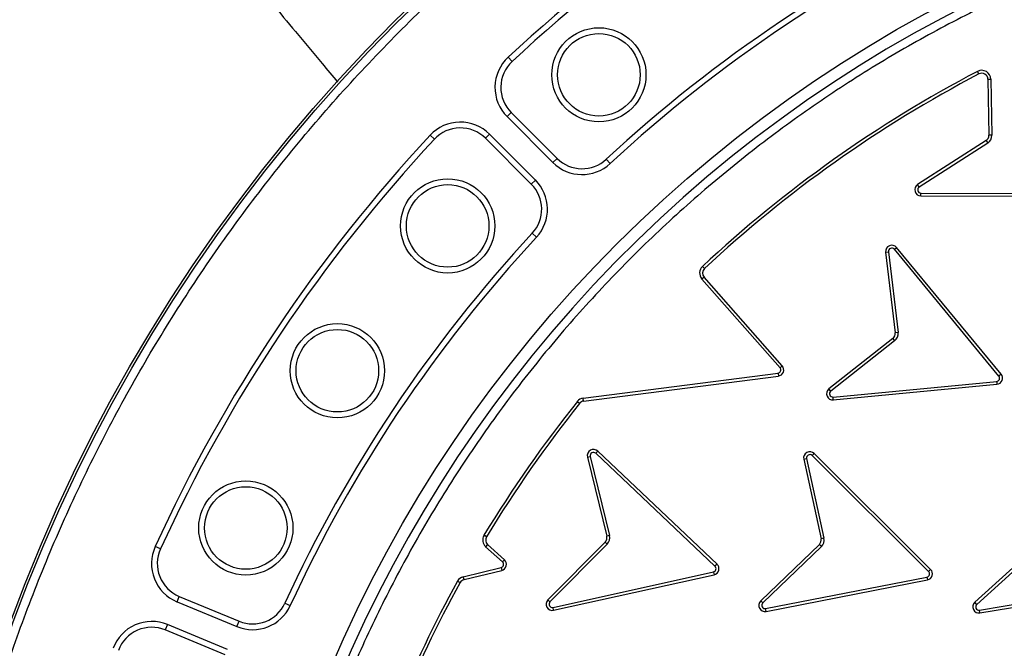
# Model space of a CAD drawing. Units: millimetres. Extents: x 0 to 10668, y 0 to 7543.
# Drawn here: x 3364 to 3602, y 1618 to 1770 of the extents above; entities that cross this region are included whole.
import ezdxf

# ---------------------------------------------------------------- set-up
doc = ezdxf.new("R2010")
doc.units = ezdxf.units.MM

msp = doc.modelspace()

# ---------------------------------------------------------------- linework, layer by layer
at = {"color": 7, "linetype": 'Continuous', "lineweight": 25}
for p, q in [((3482.92, 1760.06), (3481.96, 1761.09)), ((3596, 1757.05), (3595.67, 1757.68)), ((3598.19, 1755.75), (3598.9, 1755.76)), ((3598.19, 1755.75), (3598.44, 1742.18)), ((3598.9, 1755.76), (3599.15, 1742.19)), ((3481.71, 1746.7), (3482.7, 1747.7)), ((3481.71, 1746.7), (3492.81, 1735.59)), ((3482.7, 1747.7), (3493.81, 1736.59)), ((3463.07, 1742.2), (3464.11, 1741.24)), ((3477.46, 1742.46), (3476.47, 1741.46)), ((3487.57, 1730.35), (3476.47, 1741.46)), ((3488.57, 1731.35), (3477.46, 1742.46)), ((3599.15, 1742.19), (3598.44, 1742.18)), ((3597.75, 1740.89), (3581.16, 1730.25)), ((3598.13, 1740.29), (3581.54, 1729.65)), ((3597.75, 1740.89), (3598.13, 1740.29)), ((3492.81, 1735.59), (3493.81, 1736.59)), ((3505.73, 1736.37), (3506.69, 1735.34)), ((3488.57, 1731.35), (3487.57, 1730.35)), ((3581.54, 1729.65), (3581.16, 1730.25)), ((3581.96, 1727.48), (3581.97, 1728.19)), ((3581.96, 1727.48), (3621.77, 1727.37)), ((3581.97, 1728.19), (3621.77, 1728.07)), ((3488.83, 1717.48), (3487.8, 1718.44)), ((3575.52, 1714.56), (3576.06, 1715.01)), ((3601.39, 1684.3), (3576.06, 1715.01)), ((3573.41, 1713.88), (3574.11, 1713.96)), ((3573.41, 1713.88), (3575.71, 1694.3)), ((3574.11, 1713.96), (3576.41, 1694.38)), ((3600.85, 1683.85), (3575.52, 1714.56)), ((3529.53, 1709.9), (3529.05, 1710.42)), ((3529.43, 1707.82), (3528.9, 1707.35)), ((3548.36, 1686.33), (3529.43, 1707.82)), ((3547.83, 1685.87), (3528.9, 1707.35)), ((3576.41, 1694.38), (3575.71, 1694.3)), ((3575.14, 1692.95), (3559.67, 1680.73)), ((3575.58, 1692.39), (3560.11, 1680.17)), ((3575.14, 1692.95), (3575.58, 1692.39)), ((3548.36, 1686.33), (3547.83, 1685.87)), ((3500.17, 1678.48), (3547.34, 1684.55)), ((3547.34, 1684.55), (3547.43, 1683.85)), ((3601.39, 1684.3), (3600.85, 1683.85)), ((3500.26, 1677.78), (3547.43, 1683.85)), ((3560.68, 1678.76), (3600.31, 1682.55)), ((3560.74, 1678.06), (3600.38, 1681.85)), ((3600.31, 1682.55), (3600.38, 1681.85)), ((3560.11, 1680.17), (3559.67, 1680.73)), ((3498.73, 1677.67), (3499.28, 1677.23)), ((3500.26, 1677.78), (3500.17, 1678.48)), ((3560.74, 1678.06), (3560.68, 1678.76)), ((3503.18, 1665.12), (3503.67, 1665.63)), ((3532.07, 1637.74), (3503.18, 1665.12)), ((3532.56, 1638.25), (3503.67, 1665.63)), ((3555.6, 1664.57), (3556.09, 1665.07)), ((3584.31, 1636.99), (3556.09, 1665.07)), ((3501.18, 1664.19), (3501.86, 1664.35)), ((3501.18, 1664.19), (3505.85, 1645.03)), ((3501.86, 1664.35), (3506.53, 1645.2)), ((3553.57, 1663.68), (3554.26, 1663.83)), ((3553.57, 1663.68), (3557.77, 1644.42)), ((3554.26, 1663.83), (3558.46, 1644.57)), ((3583.82, 1636.49), (3555.6, 1664.57)), ((3476.72, 1644.88), (3476.12, 1645.25)), ((3505.46, 1643.62), (3491.6, 1629.6)), ((3505.46, 1643.62), (3505.96, 1643.13)), ((3506.53, 1645.2), (3505.85, 1645.03)), ((3558.46, 1644.57), (3557.77, 1644.42)), ((3397.76, 1641.95), (3396.48, 1642.54)), ((3477, 1642.99), (3476.52, 1642.47)), ((3480.58, 1638.78), (3476.52, 1642.47)), ((3481.06, 1639.31), (3477, 1642.99)), ((3505.96, 1643.13), (3492.1, 1629.11)), ((3557.35, 1643.02), (3543.15, 1629.34)), ((3557.84, 1642.51), (3543.64, 1628.84)), ((3557.35, 1643.02), (3557.84, 1642.51)), ((3609.6, 1642.26), (3595.01, 1629.01)), ((3610.08, 1641.74), (3595.48, 1628.48)), ((3481.06, 1639.31), (3480.58, 1638.78)), ((3471.11, 1635.2), (3480.24, 1637.42)), ((3471.28, 1634.51), (3480.4, 1636.74)), ((3480.24, 1637.42), (3480.4, 1636.74)), ((3492.84, 1627.77), (3531.7, 1636.38)), ((3531.7, 1636.38), (3531.85, 1635.69)), ((3532.56, 1638.25), (3532.07, 1637.74)), ((3584.31, 1636.99), (3583.82, 1636.49)), ((3469.7, 1634.12), (3470.32, 1633.78)), ((3471.28, 1634.51), (3471.11, 1635.2)), ((3492.99, 1627.08), (3531.85, 1635.69)), ((3544.34, 1627.48), (3583.41, 1635.14)), ((3544.48, 1626.79), (3583.54, 1634.45)), ((3583.41, 1635.14), (3583.54, 1634.45)), ((3596.14, 1627.11), (3635.42, 1633.61)), ((3596.26, 1626.42), (3635.53, 1632.92)), ((3401.75, 1629.14), (3402.29, 1630.45)), ((3401.75, 1629.14), (3416.26, 1623.13)), ((3402.29, 1630.45), (3416.8, 1624.44)), ((3492.1, 1629.11), (3491.6, 1629.6)), ((3543.64, 1628.84), (3543.15, 1629.34)), ((3427.9, 1628.79), (3429.18, 1628.2)), ((3492.99, 1627.08), (3492.84, 1627.77)), ((3544.48, 1626.79), (3544.34, 1627.48)), ((3595.48, 1628.48), (3595.01, 1629.01)), ((3596.26, 1626.42), (3596.14, 1627.11)), ((3416.26, 1623.13), (3416.8, 1624.44)), ((3399.45, 1623.6), (3398.91, 1622.3)), ((3413.43, 1616.29), (3398.91, 1622.3)), ((3413.97, 1617.59), (3399.45, 1623.6))]:
    msp.add_line(p, q, dxfattribs=at)
for centre, radius in [((3737.23, 1486.93), 400), ((3737.23, 1486.93), 399.37), ((3737.23, 1486.93), 323.75), ((3503.95, 1756.84), 11.41), ((3503.95, 1756.84), 10), ((3467.32, 1720.22), 11.41), ((3467.32, 1720.22), 10), ((3440.6, 1685.13), 11.41), ((3440.6, 1685.13), 10), ((3418.42, 1647.02), 11.41), ((3418.42, 1647.02), 10)]:
    msp.add_circle(centre, radius, dxfattribs=at)
for centre, radius, start, end in [((3737.23, 1756.93), 795, 146.69756, 139.98289), ((3737.23, 1486.93), 374.6, 114.5433, 132.9567), ((3737.23, 1486.93), 373.19, 114.5433, 132.9567), ((3737.23, 1486.93), 320.91, 3.9373, 270), ((3737.23, 1486.93), 340.31, 114.6353, 132.8647), ((3737.23, 1486.93), 338.9, 114.6353, 132.8647), ((3488.78, 1753.77), 10, 132.9567, 225), ((3488.78, 1753.77), 8.59, 132.9567, 225), ((3596.69, 1755.72), 2.21, 1.0516, 117.6715), ((3737.64, 1486.93), 305.71, 117.6715, 133.026), ((3737.64, 1486.93), 305, 117.6715, 133.026), ((3596.69, 1755.72), 1.5, 1.0516, 117.6715), ((3470.39, 1735.39), 10, 45, 137.0433), ((3470.39, 1735.39), 8.59, 45, 137.0433), ((3737.23, 1486.93), 374.6, 137.0433, 155.4567), ((3737.23, 1486.93), 373.19, 137.0433, 155.4567), ((3596.94, 1742.15), 1.5, 302.6718, 1.0516), ((3596.94, 1742.15), 2.21, 302.6718, 1.0516), ((3499.89, 1742.67), 8.59, 225, 312.8647), ((3499.89, 1742.67), 10, 225, 312.8647), ((3481.5, 1724.28), 8.59, 317.1353, 45), ((3481.5, 1724.28), 10, 317.1353, 45), ((3581.97, 1728.98), 1.5, 122.6718, 269.8364), ((3581.97, 1728.98), 0.795, 122.6718, 269.8364), ((3737.23, 1486.93), 340.31, 137.1353, 155.3647), ((3737.23, 1486.93), 338.9, 137.1353, 155.3647), ((3574.9, 1714.05), 1.5, 39.5146, 186.6792), ((3574.9, 1714.05), 0.795, 39.5146, 186.6792), ((3530.55, 1708.81), 2.21, 133.026, 221.3918), ((3530.55, 1708.81), 1.5, 133.026, 221.3918), ((3574.22, 1694.12), 1.5, 308.2994, 6.6792), ((3574.22, 1694.12), 2.21, 308.2994, 6.6792), ((3547.23, 1685.34), 1.5, 277.3413, 41.3918), ((3547.23, 1685.34), 0.795, 277.3413, 41.3918), ((3600.23, 1683.34), 1.5, 275.464, 39.5146), ((3600.23, 1683.34), 0.795, 275.464, 39.5146), ((3560.6, 1679.55), 1.5, 128.2994, 275.464), ((3560.6, 1679.55), 0.795, 128.2994, 275.464), ((3737.64, 1486.93), 305.71, 141.3981, 148.8113), ((3737.64, 1486.93), 305, 141.3981, 148.8113), ((3500.45, 1676.29), 2.21, 97.3413, 141.3981), ((3500.45, 1676.29), 1.5, 97.3413, 141.3981), ((3502.63, 1664.54), 1.5, 46.5437, 193.7083), ((3502.63, 1664.54), 0.795, 46.5437, 193.7083), ((3555.04, 1664), 1.5, 45.1423, 192.3069), ((3555.04, 1664), 0.795, 45.1423, 192.3069), ((3478.01, 1644.1), 2.21, 148.8113, 227.7414), ((3478.01, 1644.1), 1.5, 148.8113, 227.7414), ((3504.39, 1644.68), 1.5, 315.3284, 13.7083), ((3504.39, 1644.68), 2.21, 315.3284, 13.7083), ((3556.31, 1644.1), 1.5, 313.9271, 12.3069), ((3556.31, 1644.1), 2.21, 313.9271, 12.3069), ((3405.57, 1638.38), 10, 155.4567, 247.5), ((3405.57, 1638.38), 8.59, 155.4567, 247.5), ((3480.05, 1638.2), 0.795, 283.6907, 47.7414), ((3480.05, 1638.2), 1.5, 283.6907, 47.7414), ((3531.53, 1637.16), 0.795, 282.1961, 46.8399), ((3531.53, 1637.16), 1.5, 282.2769, 46.7593), ((3583.26, 1635.92), 0.795, 281.0917, 45.1423), ((3583.26, 1635.92), 1.5, 281.0917, 45.1423), ((3737.64, 1486.93), 305.71, 151.2195, 157.7326), ((3471.63, 1633.06), 2.21, 103.6907, 151.2195), ((3471.63, 1633.06), 1.5, 103.6907, 151.2195), ((3737.64, 1486.93), 305, 151.2195, 157.7326), ((3492.66, 1628.55), 1.5, 135.3284, 282.4931), ((3492.66, 1628.55), 0.795, 135.3284, 282.4931), ((3544.19, 1628.26), 1.5, 133.9271, 281.0917), ((3420.09, 1632.37), 10, 247.5, 335.3647), ((3420.09, 1632.37), 8.59, 247.5, 335.3647), ((3544.19, 1628.26), 0.795, 133.9271, 281.0917), ((3596.01, 1627.9), 1.5, 132.2372, 279.4018), ((3596.01, 1627.9), 0.795, 132.2372, 279.4018), ((3395.62, 1614.36), 10, 67.5, 159.5433), ((3395.62, 1614.36), 8.59, 67.5, 159.5433)]:
    msp.add_arc(centre, radius, start, end, dxfattribs=at)
for points, knots in [([(3067.96, 2199.13), (3073.99, 2191.95), (3085.79, 2177.89), (3103.11, 2157.25), (3119.69, 2137.5), (3135.52, 2118.64), (3150.61, 2100.67), (3164.7, 2083.89), (3177.81, 2068.26), (3189.98, 2053.77), (3201.49, 2040.06), (3212.33, 2027.15), (3222.5, 2015.03), (3232.01, 2003.7), (3240.85, 1993.17), (3249.08, 1983.37), (3256.91, 1974.04), (3267.13, 1961.87), (3280.02, 1946.53), (3294.72, 1929.01), (3308.79, 1912.26), (3322.17, 1896.33), (3335.76, 1880.14), (3349.48, 1863.8), (3363.05, 1847.65), (3376.19, 1832.01), (3388.19, 1817.71), (3399.11, 1804.71), (3407.51, 1794.71), (3414.12, 1786.84), (3419.29, 1780.68), (3424.74, 1774.17), (3430.68, 1767.05), (3436, 1760.67), (3439.4, 1756.59), (3440.66, 1755.08)], [0, 0, 0, 0, 0.048525, 0.095036, 0.139545, 0.182052, 0.222556, 0.261054, 0.295515, 0.32819, 0.359079, 0.388182, 0.415499, 0.441029, 0.464772, 0.486728, 0.50728, 0.527905, 0.569051, 0.611039, 0.646383, 0.682311, 0.71882, 0.755911, 0.792793, 0.828081, 0.86175, 0.889483, 0.916011, 0.929426, 0.942703, 0.957726, 0.973017, 0.990084, 1, 1, 1, 1]), ([(3339.86, 1486.93), (3339.94, 1492.89), (3340.1, 1504.81), (3341.36, 1522.85), (3343.41, 1541.02), (3346.39, 1559.45), (3350.26, 1577.9), (3355.1, 1596.47), (3360.88, 1614.94), (3367.66, 1633.39), (3375.4, 1651.6), (3384.15, 1669.61), (3393.85, 1687.26), (3404.53, 1704.53), (3416.12, 1721.3), (3428.62, 1737.53), (3441.96, 1753.13), (3456.12, 1768.04), (3471.04, 1782.2), (3486.63, 1795.55), (3502.87, 1808.05), (3519.63, 1819.64), (3536.91, 1830.31), (3554.55, 1840.01), (3572.57, 1848.76), (3591.63, 1856.87), (3611.81, 1864.21), (3632.94, 1870.58), (3654.12, 1875.71), (3675.2, 1879.62), (3696.08, 1882.35), (3716.74, 1883.95), (3736.38, 1884.46), (3755.11, 1884.04), (3773.15, 1882.82), (3791.32, 1880.75), (3809.74, 1877.78), (3828.19, 1873.91), (3846.77, 1869.07), (3865.24, 1863.29), (3883.69, 1856.51), (3901.9, 1848.76), (3919.91, 1840.01), (3937.55, 1830.31), (3954.83, 1819.64), (3971.6, 1808.05), (3987.83, 1795.55), (4003.43, 1782.2), (4018.34, 1768.04), (4032.5, 1753.13), (4045.84, 1737.53), (4058.35, 1721.3), (4069.93, 1704.53), (4080.61, 1687.26), (4090.31, 1669.61), (4099.06, 1651.6), (4107.17, 1632.53), (4114.51, 1612.36), (4120.88, 1591.22), (4126.01, 1570.05), (4129.92, 1548.97), (4132.63, 1528.09), (4134.3, 1507.42), (4134.5, 1493.74), (4134.6, 1486.93)], [0, 0, 0, 0, 0.01432, 0.028641, 0.043443, 0.058246, 0.073489, 0.088732, 0.104361, 0.119992, 0.135945, 0.1519, 0.168106, 0.184312, 0.20069, 0.217069, 0.233535, 0.250002, 0.266468, 0.282934, 0.299313, 0.315692, 0.331897, 0.348104, 0.364058, 0.380012, 0.397873, 0.415628, 0.433043, 0.450215, 0.467129, 0.483635, 0.5, 0.51432, 0.528641, 0.543443, 0.558246, 0.573489, 0.588732, 0.604361, 0.619992, 0.635945, 0.6519, 0.668106, 0.684312, 0.70069, 0.717069, 0.733535, 0.750002, 0.766468, 0.782934, 0.799313, 0.815692, 0.831897, 0.848104, 0.864058, 0.880012, 0.897873, 0.915628, 0.933043, 0.950215, 0.967129, 0.983635, 1, 1, 1, 1]), ([(4055.39, 1508.83), (4054.94, 1514.18), (4054.04, 1524.92), (4051.64, 1541.07), (4048.43, 1557.33), (4044.27, 1573.67), (4039.18, 1590.02), (4033.14, 1606.27), (4026.12, 1622.4), (4018.13, 1638.27), (4009.17, 1653.85), (3999.27, 1669), (3988.46, 1683.66), (3976.76, 1697.74), (3964.24, 1711.18), (3950.94, 1723.89), (3936.92, 1735.81), (3922.27, 1746.89), (3907.06, 1757.07), (3891.36, 1766.32), (3875.28, 1774.6), (3858.86, 1781.92), (3841.35, 1788.57), (3822.74, 1794.39), (3803.12, 1799.18), (3783.58, 1802.66), (3764.23, 1804.89), (3745.16, 1805.93), (3727.16, 1805.84), (3710.15, 1804.83), (3693.93, 1803.03), (3677.57, 1800.36), (3661.1, 1796.78), (3644.58, 1792.25), (3628.13, 1786.77), (3611.77, 1780.3), (3595.63, 1772.87), (3579.76, 1764.45), (3564.28, 1755.08), (3549.26, 1744.77), (3534.78, 1733.57), (3520.92, 1721.51), (3507.76, 1708.65), (3495.36, 1695.06), (3483.79, 1680.8), (3473.09, 1665.94), (3463.31, 1650.57), (3454.47, 1634.78), (3446.6, 1618.63), (3439.35, 1601.35), (3432.89, 1582.95), (3427.44, 1563.51), (3423.28, 1544.1), (3420.39, 1524.84), (3418.69, 1505.82), (3418.17, 1487.83), (3418.6, 1470.79), (3419.83, 1454.52), (3421.94, 1438.08), (3424.96, 1421.49), (3428.91, 1404.83), (3433.83, 1388.2), (3439.73, 1371.62), (3446.6, 1355.24), (3454.47, 1339.09), (3463.31, 1323.3), (3473.09, 1307.93), (3483.79, 1293.07), (3495.36, 1278.81), (3507.76, 1265.22), (3520.92, 1252.36), (3534.78, 1240.3), (3549.26, 1229.1), (3564.28, 1218.79), (3579.76, 1209.42), (3595.63, 1201), (3612.65, 1193.16), (3630.82, 1186.08), (3650.06, 1179.95), (3669.31, 1175.14), (3688.46, 1171.58), (3707.41, 1169.24), (3725.38, 1168.09), (3742.42, 1167.93), (3758.73, 1168.61), (3775.23, 1170.15), (3791.91, 1172.6), (3808.7, 1175.98), (3825.49, 1180.32), (3842.25, 1185.64), (3858.86, 1191.95), (3875.28, 1199.27), (3891.36, 1207.55), (3907.06, 1216.8), (3922.27, 1226.98), (3936.92, 1238.06), (3950.94, 1249.98), (3964.24, 1262.69), (3976.76, 1276.13), (3988.46, 1290.21), (3999.27, 1304.87), (4009.17, 1320.02), (4018.13, 1335.6), (4026.55, 1352.34), (4034.26, 1370.25), (4041.04, 1389.27), (4046.52, 1408.34), (4050.71, 1427.36), (4053.77, 1446.22), (4054.85, 1458.8), (4055.39, 1465.04)], [0, 0, 0, 0, 0.008215, 0.016497, 0.024975, 0.033577, 0.042296, 0.051177, 0.060109, 0.069217, 0.078361, 0.087605, 0.0969, 0.106237, 0.115614, 0.125001, 0.134388, 0.143765, 0.153102, 0.162397, 0.171641, 0.180786, 0.189894, 0.200313, 0.210612, 0.220785, 0.230677, 0.240417, 0.25, 0.258215, 0.266497, 0.274975, 0.283577, 0.292296, 0.301177, 0.310109, 0.319217, 0.328361, 0.337605, 0.3469, 0.356237, 0.365614, 0.375001, 0.384388, 0.393765, 0.403102, 0.412397, 0.421641, 0.430786, 0.439894, 0.450313, 0.460612, 0.470785, 0.480677, 0.490417, 0.5, 0.508215, 0.516497, 0.524975, 0.533577, 0.542296, 0.551177, 0.560109, 0.569217, 0.578361, 0.587605, 0.5969, 0.606237, 0.615614, 0.625001, 0.634388, 0.643765, 0.653102, 0.662397, 0.671641, 0.680786, 0.689894, 0.700313, 0.710612, 0.720785, 0.730677, 0.740417, 0.75, 0.758215, 0.766497, 0.774975, 0.783577, 0.792296, 0.801177, 0.810109, 0.819217, 0.828361, 0.837605, 0.8469, 0.856237, 0.865614, 0.875001, 0.884388, 0.893765, 0.903102, 0.912397, 0.921641, 0.930786, 0.939894, 0.950313, 0.960612, 0.970785, 0.980677, 0.990417, 1, 1, 1, 1])]:
    msp.add_open_spline(points, degree=3, knots=knots, dxfattribs=at)

doc.saveas('drawing.dxf')
